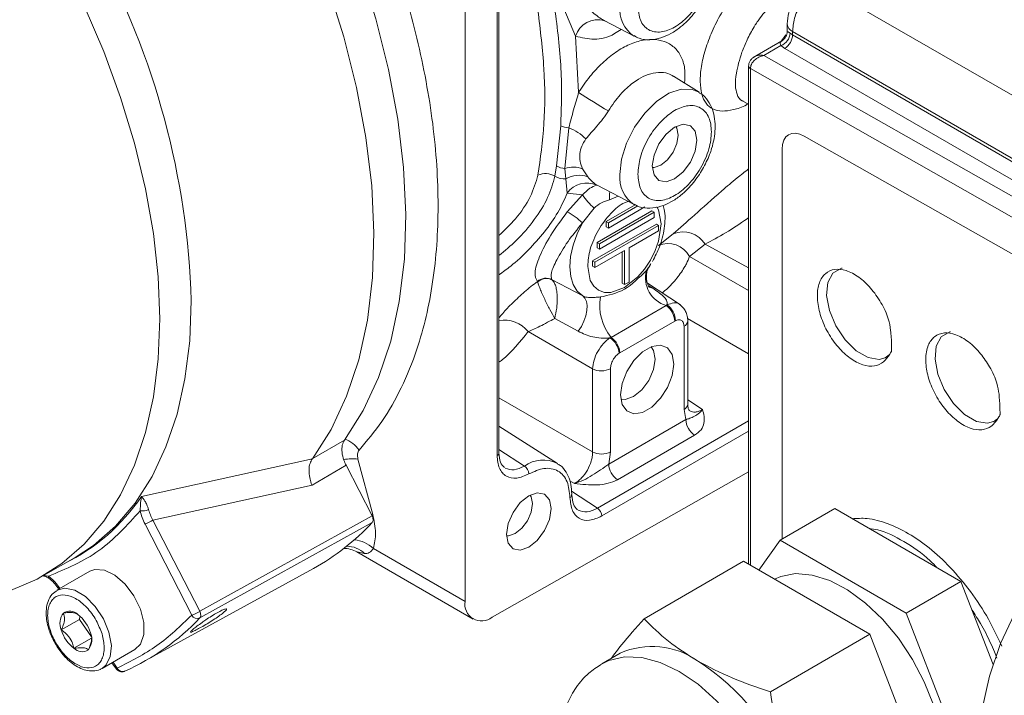
# Model space of a CAD drawing. Units: millimetres. Extents: x 5 to 415, y 0 to 297.
# Drawn here: x 332 to 335, y 66 to 68 of the extents above; entities that cross this region are included whole.
import ezdxf

# ---------------------------------------------------------------- set-up
doc = ezdxf.new("R2010")
doc.units = ezdxf.units.MM

msp = doc.modelspace()

# ---------------------------------------------------------------- linework, layer by layer
at = {"color": 7, "linetype": 'Continuous', "lineweight": 15}
for p, q in [((333.5868, 68.9463), (333.5868, 66.5891)), ((333.6921, 67.0499), (333.6921, 68.6167)), ((333.6862, 67.0418), (333.6862, 68.6085)), ((334.6884, 68.5035), (335.6066, 67.9735)), ((333.9298, 68.3426), (333.894, 68.4288)), ((334.0188, 68.3911), (334.1118, 68.3426)), ((334.5867, 68.3807), (334.5867, 68.356)), ((333.9298, 68.3426), (333.9395, 68.1684)), ((334.5957, 68.3518), (334.6035, 68.3463)), ((334.6035, 68.3566), (335.5217, 67.8265)), ((334.6035, 68.3566), (334.6035, 68.3463)), ((334.6035, 68.3463), (335.5217, 67.8163)), ((334.5707, 68.3284), (334.481, 68.2766)), ((334.5146, 68.283), (334.5673, 68.3134)), ((334.5673, 68.3134), (334.5795, 68.3047)), ((334.5146, 68.283), (335.5525, 67.6944)), ((335.5006, 67.773), (334.5795, 68.3047)), ((334.467, 68.2505), (334.467, 68.2499)), ((334.467, 68.2499), (334.467, 66.7044)), ((334.3131, 68.1686), (334.2344, 68.2186)), ((334.4727, 68.2424), (334.4727, 68.2418)), ((335.5242, 67.6454), (334.4727, 68.2418)), ((334.4496, 68.1411), (334.467, 68.132)), ((333.8708, 67.9399), (333.8839, 68.0644)), ((333.9088, 68.0583), (333.8969, 67.932)), ((334.6398, 68.0327), (335.5242, 67.5311)), ((334.571, 66.7824), (334.571, 67.9915)), ((333.8708, 67.9399), (333.8655, 67.9079)), ((333.8969, 67.932), (333.9, 67.8996)), ((333.9517, 67.9313), (333.9677, 67.9064)), ((333.9038, 67.8554), (333.9, 67.8996)), ((333.9516, 67.8501), (333.9039, 67.8554)), ((333.997, 67.8799), (334.1118, 67.82)), ((333.9042, 67.7977), (333.9516, 67.8501)), ((333.9879, 67.8092), (333.951, 67.7632)), ((333.9969, 67.7023), (334.1666, 67.8003)), ((334.1737, 67.7962), (334.0039, 67.6983)), ((334.0252, 67.7677), (334.1154, 67.8198)), ((334.1229, 67.8159), (334.0322, 67.7636)), ((334.1454, 67.8126), (334.0322, 67.7472)), ((334.1737, 67.7962), (334.1666, 67.8003)), ((334.1737, 67.7799), (334.1737, 67.7962)), ((334.1737, 67.7799), (334.0039, 67.6819)), ((334.0252, 67.7513), (334.0252, 67.7677)), ((334.0322, 67.7636), (334.0252, 67.7677)), ((334.0322, 67.7472), (334.0322, 67.7636)), ((333.9827, 67.6452), (334.1807, 67.7595)), ((334.1878, 67.7554), (333.9898, 67.6411)), ((334.0322, 67.7472), (334.0252, 67.7513)), ((334.1878, 67.7391), (334.0959, 67.686)), ((334.1878, 67.7554), (334.1807, 67.7595)), ((334.1878, 67.7391), (334.1878, 67.7554)), ((333.9969, 67.686), (333.9969, 67.7023)), ((334.0039, 67.6983), (333.9969, 67.7023)), ((334.2332, 67.7293), (334.1869, 67.6931)), ((334.0817, 67.6778), (333.9898, 67.6248)), ((334.0039, 67.6819), (333.9969, 67.686)), ((334.0039, 67.6819), (334.0039, 67.6983)), ((334.0747, 67.5758), (334.0747, 67.6738)), ((334.0817, 67.5717), (334.0817, 67.6778)), ((334.0959, 67.5799), (334.0959, 67.686)), ((334.3319, 67.6968), (334.2837, 67.6591)), ((333.9827, 67.6289), (333.9827, 67.6452)), ((333.9898, 67.6411), (333.9827, 67.6452)), ((333.9898, 67.6248), (333.9898, 67.6411)), ((333.9827, 67.6289), (333.9898, 67.6248)), ((333.8119, 67.5799), (333.8113, 67.5815)), ((333.8567, 67.5869), (333.8571, 67.5864)), ((333.8571, 67.5864), (333.952, 67.5366)), ((334.0817, 67.5717), (334.0959, 67.5799)), ((334.0747, 67.5758), (334.0817, 67.5717)), ((334.2552, 67.5087), (334.1529, 67.5763)), ((334.2112, 67.5069), (334.0403, 67.4082)), ((334.2137, 67.5089), (334.2112, 67.5069)), ((333.938, 67.427), (333.8653, 67.4671)), ((334.2377, 67.4587), (334.0672, 67.3603)), ((334.2377, 67.4587), (334.2396, 67.4598)), ((334.2783, 67.2011), (334.2783, 67.4591)), ((333.9828, 67.3104), (333.7825, 67.426)), ((334.2665, 67.1848), (334.2665, 67.4427)), ((334.0366, 67.4067), (334.0403, 67.4082)), ((334.0652, 67.3591), (334.0672, 67.3603)), ((333.9828, 67.0525), (333.9828, 67.3104)), ((334.0383, 67.311), (334.0383, 67.053)), ((334.2721, 67.1531), (334.2665, 67.1848)), ((334.0328, 67.015), (334.2721, 67.1531)), ((333.8739, 67.017), (333.6921, 67.1326)), ((333.1127, 67.0314), (333.2126, 67.0897)), ((334.2994, 67.1047), (334.0601, 66.9666)), ((332.5824, 66.9149), (333.1128, 67.0316)), ((333.1128, 67.0316), (333.1127, 67.0314)), ((333.3003, 66.859), (333.2545, 67.0306)), ((334.0328, 67.015), (334.0383, 67.053)), ((333.1118, 66.9493), (333.2178, 67.0112)), ((333.2178, 67.0112), (333.2981, 66.8543)), ((333.6709, 66.5397), (334.467, 66.9913)), ((332.6181, 66.8413), (333.1118, 66.9493)), ((334.7343, 66.8767), (334.5646, 66.7787)), ((335.1262, 66.6504), (334.7343, 66.8767)), ((332.7631, 66.5582), (333.2981, 66.8543)), ((332.5934, 66.8291), (332.7383, 66.5459)), ((332.6181, 66.8413), (332.7631, 66.5582)), ((333.2988, 66.834), (332.7638, 66.5379)), ((333.5868, 66.5891), (333.3024, 66.7533)), ((334.5646, 66.7787), (334.4993, 66.6858)), ((334.9565, 66.5524), (334.5646, 66.7787)), ((332.2788, 66.669), (332.3766, 66.7255)), ((333.2505, 66.7427), (333.6116, 66.5342)), ((333.275, 66.7376), (333.251, 66.7424)), ((332.586, 66.4), (333.1159, 66.691)), ((334.1426, 66.5351), (334.4515, 66.7134)), ((334.4515, 66.7134), (334.8434, 66.4871)), ((332.2941, 66.6673), (332.2791, 66.6692)), ((332.422, 66.6824), (332.3202, 66.6236)), ((332.3231, 66.6313), (332.3262, 66.6271)), ((335.1262, 66.6504), (334.9565, 66.5524)), ((335.2259, 66.3934), (335.1262, 66.6504)), ((332.3902, 66.533), (332.3914, 66.5433)), ((335.1525, 66.0474), (334.9565, 66.5524)), ((332.3336, 66.5003), (332.3902, 66.533)), ((332.4269, 66.4793), (332.3902, 66.533)), ((334.8434, 66.4871), (334.5345, 66.3088)), ((334.8434, 66.4871), (335.0393, 65.9821)), ((332.3725, 66.4434), (332.4274, 66.4752)), ((332.4602, 66.3811), (332.562, 66.4399)), ((334.0683, 66.4282), (334.0115, 66.3954)), ((332.4909, 66.3988), (332.5054, 66.3788)), ((332.4602, 66.3811), (332.4578, 66.3798))]:
    msp.add_line(p, q, dxfattribs=at)
at = {"color": 8, "linetype": 'Continuous', "lineweight": 15}
for p, q in [((334.5695, 68.3276), (334.5828, 68.3472)), ((334.4727, 66.7011), (334.4727, 68.2418)), ((334.0356, 67.8344), (334.0626, 67.8457)), ((334.467, 67.6241), (334.3319, 67.6968)), ((334.2837, 67.6591), (334.467, 67.5533)), ((334.1577, 67.5685), (334.1695, 67.5606)), ((334.467, 67.3574), (334.2774, 67.4669)), ((334.8908, 67.3442), (334.9037, 67.3539)), ((333.6921, 67.2203), (333.9828, 67.0525)), ((334.2783, 67.2145), (334.324, 67.1842)), ((334.467, 67.149), (333.9978, 66.8782)), ((335.2273, 67.1465), (335.2378, 67.1547)), ((334.467, 67.1169), (334.0114, 66.854)), ((333.7714, 67.0087), (333.6915, 67.0602)), ((333.9262, 66.9546), (333.9123, 66.9626)), ((333.9978, 66.8782), (333.9176, 66.9311)), ((333.3003, 66.859), (333.2954, 66.8596)), ((332.3294, 66.629), (332.3252, 66.6348)), ((332.5074, 66.3823), (332.4941, 66.4007))]:
    msp.add_line(p, q, dxfattribs=at)
at = {"color": 7, "linetype": 'Continuous', "lineweight": 15, "flags": 128}
for points in [[(333.2126, 67.0897), (333.2706, 67.1809), (333.3186, 67.2835), (333.356, 67.3967), (333.3827, 67.5195), (333.3984, 67.6509), (333.4029, 67.7898), (333.3962, 67.935), (333.3783, 68.0853), (333.3495, 68.2396), (333.31, 68.3964), (333.26, 68.5545), (333.2001, 68.7127), (333.1306, 68.8694)], [(332.6392, 67.4657), (332.6343, 67.5959), (332.6195, 67.7308), (332.5949, 67.8692), (332.5608, 68.0102), (332.5174, 68.1525), (332.4651, 68.2949), (332.4043, 68.4364), (332.3354, 68.5758), (332.2591, 68.712), (332.176, 68.8439)], [(333.1128, 67.0316), (333.1711, 67.1228), (333.2192, 67.2255), (333.2568, 67.3388), (333.2836, 67.4618), (333.2993, 67.5934), (333.3039, 67.7325), (333.2972, 67.878), (333.2793, 68.0286), (333.2504, 68.1832), (333.2107, 68.3403), (333.1606, 68.4987), (333.1004, 68.6571), (333.0307, 68.8141)], [(334.1681, 67.94), (334.1734, 67.9736), (334.1884, 68.0082), (334.2108, 68.0385), (334.2373, 68.0599), (334.2638, 68.0691), (334.2862, 68.0647), (334.3012, 68.0474), (334.3065, 68.0199), (334.3012, 67.9863), (334.2862, 67.9517), (334.2638, 67.9214), (334.2373, 67.9001), (334.2108, 67.8909), (334.1884, 67.8952), (334.1734, 67.9125), (334.1681, 67.94)], [(334.1682, 67.9352), (334.1743, 67.9353), (334.1949, 67.9424), (334.2154, 67.959), (334.2329, 67.9825), (334.2445, 68.0094), (334.2486, 68.0355), (334.2445, 68.0569), (334.2415, 68.0622)], [(333.952, 67.5366), (333.9351, 67.5514), (333.9225, 67.5719), (333.9148, 67.5974), (333.9121, 67.627), (333.9145, 67.6595), (333.922, 67.694), (333.9344, 67.7289), (333.951, 67.7632)], [(334.7574, 67.6231), (334.7549, 67.6232), (334.7286, 67.6076), (334.7133, 67.5788), (334.7093, 67.5378), (334.7177, 67.4919), (334.7376, 67.4439), (334.7667, 67.4004), (334.801, 67.3667), (334.8384, 67.3453), (334.8721, 67.3398), (334.891, 67.3443), (334.891, 67.3443)], [(332.3766, 66.7255), (332.4332, 66.7627), (332.502, 66.8226), (332.5628, 66.8939), (332.6152, 66.976), (332.6585, 67.0682), (332.6927, 67.1697), (332.7172, 67.2798), (332.7321, 67.3976), (332.737, 67.5221)], [(333.938, 67.427), (333.9479, 67.442), (333.956, 67.4584), (333.9619, 67.4752), (333.9652, 67.4915), (333.9659, 67.5065), (333.9638, 67.5195), (333.9591, 67.5297), (333.952, 67.5366)], [(332.176, 66.6223), (332.2591, 66.6582), (332.3354, 66.7063), (332.4043, 66.7662), (332.4651, 66.8375), (332.5174, 66.9195), (332.5608, 67.0117), (332.5949, 67.1133), (332.6195, 67.2234), (332.6343, 67.3412), (332.6392, 67.4657)], [(335.0939, 67.4255), (335.0914, 67.4255), (335.065, 67.41), (335.0497, 67.3812), (335.0457, 67.3402), (335.0541, 67.2942), (335.074, 67.2462), (335.1032, 67.2028), (335.1374, 67.1691), (335.1749, 67.1476), (335.2086, 67.1422), (335.2274, 67.1467), (335.2274, 67.1467)], [(334.0698, 67.23), (334.0748, 67.2655), (334.0891, 67.3025), (334.1111, 67.3365), (334.1381, 67.3634), (334.1668, 67.38), (334.1937, 67.3842), (334.2157, 67.3756), (334.2301, 67.3552), (334.2351, 67.3254), (334.2301, 67.2899), (334.2157, 67.2529), (334.1937, 67.219), (334.1668, 67.1921), (334.1381, 67.1755), (334.1111, 67.1713), (334.0891, 67.1799), (334.0748, 67.2003), (334.0698, 67.23)], [(334.0707, 67.2166), (334.0843, 67.2157), (334.11, 67.2247), (334.1357, 67.2454), (334.1575, 67.2748), (334.1721, 67.3084), (334.1772, 67.341), (334.1721, 67.3677), (334.1645, 67.3791)], [(333.7156, 66.7969), (333.7208, 66.8305), (333.7358, 66.8651), (333.7583, 66.8954), (333.7847, 66.9167), (333.8112, 66.9259), (333.8337, 66.9216), (333.8487, 66.9043), (333.8539, 66.8768), (333.8487, 66.8432), (333.8337, 66.8086), (333.8112, 66.7783), (333.7847, 66.757), (333.7583, 66.7478), (333.7358, 66.7521), (333.7208, 66.7694), (333.7156, 66.7969)], [(333.7157, 66.7921), (333.7218, 66.7921), (333.7423, 66.7993), (333.7629, 66.8159), (333.7803, 66.8394), (333.792, 66.8663), (333.7961, 66.8924), (333.792, 66.9138), (333.789, 66.919)], [(336.9841, 66.2086), (336.8846, 66.3213), (336.7812, 66.4258), (336.6748, 66.5211), (336.5662, 66.6066), (336.4562, 66.6815), (336.3458, 66.7452), (336.2359, 66.7973), (336.1273, 66.8372), (336.0208, 66.8647), (335.9175, 66.8796), (335.818, 66.8817), (335.7232, 66.871), (335.6339, 66.8477), (335.5508, 66.8118), (335.4745, 66.7637), (335.4057, 66.7038), (335.3448, 66.6325), (335.2925, 66.5504), (335.2491, 66.4582), (335.215, 66.3567), (335.1904, 66.2466)], [(332.422, 66.6824), (332.4379, 66.6881), (332.4677, 66.686), (332.5002, 66.6704), (332.5318, 66.6429), (332.559, 66.6066), (332.5791, 66.5653), (332.5896, 66.5236), (332.5896, 66.486), (332.5791, 66.4565), (332.562, 66.4399)], [(334.547, 66.6582), (334.5666, 66.6665), (334.6131, 66.6751), (334.6644, 66.6708), (334.7188, 66.6538), (334.7745, 66.6245), (334.8298, 66.5839), (334.8828, 66.5334), (334.9319, 66.4745), (334.9756, 66.4092), (335.0123, 66.3395), (335.0409, 66.2677), (335.0605, 66.1961), (335.0704, 66.1269), (335.0704, 66.0625), (335.0605, 66.0049), (335.0409, 65.9559), (335.0123, 65.9171), (334.9805, 65.8926)]]:
    msp.add_lwpolyline(points, dxfattribs=at)
at = {"color": 8, "linetype": 'Continuous', "lineweight": 15, "flags": 128}
for points in [[(334.0676, 67.9135), (334.0729, 67.9609), (334.0883, 68.0109), (334.1128, 68.0598), (334.1445, 68.1039), (334.181, 68.14), (334.2197, 68.1654), (334.2577, 68.1782), (334.2921, 68.1774), (334.3129, 68.1687)], [(334.1825, 67.8127), (334.1878, 67.8039), (334.1958, 67.76), (334.1878, 67.7069), (334.1772, 67.6772), (334.1624, 67.6476), (334.1442, 67.6199), (334.1237, 67.5959), (334.0817, 67.5624), (334.0397, 67.5474), (334.0193, 67.5478), (334.001, 67.5544), (333.9862, 67.5669), (333.9756, 67.5844), (333.9676, 67.6283), (333.9676, 67.6283)], [(334.1563, 67.5648), (334.1585, 67.5636), (334.1695, 67.5606)], [(332.3206, 66.6239), (332.3448, 66.6302), (332.3759, 66.6238), (332.4084, 66.6042), (332.439, 66.5736), (332.4644, 66.5353), (332.4816, 66.4934)], [(332.3231, 66.6313), (332.3231, 66.6314), (332.3232, 66.6322), (332.3239, 66.6333), (332.3252, 66.6348)], [(332.4816, 66.4934), (332.489, 66.4525), (332.4856, 66.417), (332.4719, 66.3907), (332.4602, 66.3811)], [(334.5908, 65.7838), (334.5857, 65.8548), (334.5704, 65.9296), (334.5454, 66.006), (334.5114, 66.0816), (334.4696, 66.154), (334.4211, 66.2212), (334.3675, 66.281), (334.3104, 66.3317), (334.2514, 66.3717), (334.1925, 66.3997), (334.1353, 66.415), (334.0817, 66.4171), (334.0333, 66.4059), (334.01, 66.3946)], [(332.5054, 66.3788), (332.5053, 66.3789), (332.5054, 66.3796), (332.5061, 66.3808), (332.5074, 66.3823)]]:
    msp.add_lwpolyline(points, dxfattribs=at)
at = {"color": 7, "linetype": 'Continuous', "lineweight": 15}
for centre, radius, start, end in [((330.2895, 67.4482), 2.4486, 1.7301, 28.4772), ((334.5521, 68.3544), 0.0437, 290.3506, 356.5589), ((334.5528, 68.3479), 0.0507, 301.7237, 358.2751), ((334.7438, 69.3541), 1.4328, 235.8516, 240.2115), ((333.9101, 68.1175), 0.0592, 243.7176, 268.6601), ((333.8612, 67.9279), 0.1388, 43.6182, 69.9583), ((333.8365, 67.8625), 0.0538, 57.3638, 115.6977), ((333.9, 67.9893), 0.0574, 239.4625, 266.9109), ((333.9234, 67.8506), 0.0856, 70.6471, 107.9935), ((333.8956, 67.9569), 0.0575, 238.466, 274.4688), ((333.9409, 67.8334), 0.0778, 69.8508, 121.7112), ((333.9649, 67.8127), 0.0745, 64.9963, 145.0547), ((334.1753, 67.8444), 0.1401, 173.8291, 184.1246), ((334.0971, 67.9428), 0.1726, 212.5014, 230.7246), ((333.8019, 67.6098), 0.2139, 45.8167, 61.4312), ((334.264, 67.6569), 0.0787, 30.4571, 113.0908), ((334.2167, 67.6233), 0.0759, 28.0968, 113.1091), ((334.2368, 67.5929), 0.0898, 165.2749, 253.4402), ((333.8377, 67.552), 0.0396, 61.4918, 131.9159), ((333.839, 67.5519), 0.039, 62.432, 134.0991), ((334.1602, 67.5068), 0.1552, 170.1161, 219.4272), ((334.1761, 67.4562), 0.0616, 2.3771, 55.3189), ((334.1802, 67.4599), 0.0594, 359.9423, 55.6694), ((334.0011, 67.3529), 0.0645, 5.5349, 56.5102), ((334.005, 67.3569), 0.0623, 3.1031, 55.4385), ((334.01, 67.3659), 0.0618, 243.8522, 297.3019), ((334.3338, 67.1561), 0.0618, 182.6992, 236.1466), ((334.01, 67.1079), 0.0618, 243.8522, 297.3019), ((333.7542, 66.9831), 0.0309, 2.5953, 56.1221), ((334.0945, 67.0179), 0.0618, 182.6992, 236.1466), ((332.0748, 67.2553), 0.6111, 296.0791, 326.1542), ((332.586, 66.9116), 0.042, 259.8215, 296.1478), ((333.9806, 66.8525), 0.0309, 2.6949, 56.1489), ((332.5071, 67.0341), 0.2224, 292.8225, 299.9373), ((332.7645, 67.329), 0.7284, 298.8441, 317.1935), ((333.2106, 66.6731), 0.0802, 59.7511, 89.9312), ((332.3017, 66.6652), 0.00793, 164.3686, 225.2711), ((333.6383, 66.5807), 0.0523, 170.668, 308.4568), ((332.3816, 66.5211), 0.0523, 142.7301, 203.3968), ((332.3599, 66.5233), 0.0355, 44.6, 124.1556), ((332.3168, 66.4598), 0.1118, 16.4253, 52.2966), ((332.2389, 67.0316), 0.7206, 293.8883, 316.7553), ((332.6522, 66.7507), 0.2222, 292.8154, 299.9372), ((332.7558, 66.5569), 0.0206, 212.132, 292.6692), ((332.4409, 66.5319), 0.1118, 196.424, 232.296), ((332.3761, 66.4706), 0.0523, 322.7311, 23.3964), ((334.1675, 66.2069), 0.2425, 54.5353, 114.1549), ((332.3978, 66.4684), 0.0355, 224.6034, 304.1523), ((333.9109, 65.7841), 0.7367, 20.227, 57.3619), ((332.5238, 66.389), 0.0177, 202.3651, 292.6633)]:
    msp.add_arc(centre, radius, start, end, dxfattribs=at)
at = {"color": 8, "linetype": 'Continuous', "lineweight": 15}
for centre, radius, start, end in [((334.1666, 68.4256), 0.0995, 173.922, 236.2263), ((333.9994, 68.3206), 0.073, 74.003, 162.4047), ((334.6163, 68.3834), 0.0297, 185.3872, 244.6106), ((334.4764, 68.251), 0.00941, 183.3216, 247.085), ((334.4769, 68.2508), 0.00997, 185.2928, 245.1419), ((334.1666, 67.903), 0.0995, 173.9248, 236.2235), ((333.7106, 67.3706), 0.0908, 37.6578, 101.7804), ((334.259, 67.4605), 0.0193, 292.9239, 355.8117), ((334.2585, 67.2029), 0.0198, 293.8377, 354.8419), ((333.1789, 67.0017), 0.0973, 35.7199, 69.2438), ((333.238, 66.8855), 0.146, 83.4946, 100.7268), ((333.6825, 67.0506), 0.00964, 292.9309, 355.751), ((333.8293, 66.93), 0.0978, 62.8885, 126.3657), ((333.9087, 66.9198), 0.00965, 293.0074, 356.4818), ((333.2196, 66.6807), 0.0794, 45.7827, 90.1988), ((333.231, 66.6745), 0.1063, 47.7972, 83.3696)]:
    msp.add_arc(centre, radius, start, end, dxfattribs=at)
at = {"color": 7, "linetype": 'Continuous', "lineweight": 15}
msp.add_ellipse((334.641, 67.9503), major_axis=(-0.0493, 0.087), ratio=0.572321, start_param=5.51961, end_param=7.072953, dxfattribs=at)
msp.add_ellipse((334.641, 67.9503), major_axis=(-0.0493, 0.087), ratio=0.572321, start_param=5.51961, end_param=7.072953, dxfattribs=at)
for points, knots in [([(333.2579, 67.0585), (333.2822, 67.0871), (333.3312, 67.1449), (333.3909, 67.2504), (333.4483, 67.3911), (333.4919, 67.577), (333.5087, 67.8128), (333.492, 68.068), (333.4426, 68.3329), (333.3662, 68.5981), (333.2936, 68.7715), (333.2579, 68.8566)], [0, 0, 0, 0, 0.079944, 0.161355, 0.244153, 0.371324, 0.500062, 0.6288, 0.755974, 0.880123, 1, 1, 1, 1]), ([(334.1232, 68.4367), (334.1247, 68.4541), (334.1271, 68.481), (334.1413, 68.5199), (334.156, 68.5495), (334.1743, 68.5771), (334.2009, 68.6084), (334.2373, 68.6375), (334.2737, 68.6505), (334.3003, 68.6499), (334.3186, 68.6433), (334.3334, 68.6308), (334.3472, 68.6081), (334.3542, 68.57), (334.3472, 68.5239), (334.3334, 68.4853), (334.3186, 68.4556), (334.3003, 68.428), (334.2737, 68.3967), (334.2373, 68.3676), (334.2009, 68.3547), (334.1743, 68.3552), (334.156, 68.3618), (334.1413, 68.3744), (334.1271, 68.3968), (334.1247, 68.421), (334.1232, 68.4367)], [0, 0, 0, 0, 0.059864, 0.092091, 0.125, 0.157911, 0.190136, 0.25, 0.309864, 0.34209, 0.375, 0.407909, 0.440136, 0.5, 0.559864, 0.592091, 0.625, 0.65791, 0.690136, 0.75, 0.809864, 0.842089, 0.875, 0.907909, 0.940136, 1, 1, 1, 1]), ([(334.4656, 68.1327), (334.4639, 68.1317), (334.4475, 68.1222), (334.4195, 68.1136), (334.384, 68.1083), (334.3551, 68.1149), (334.3335, 68.1326), (334.3204, 68.1617), (334.3155, 68.2006), (334.3191, 68.2479), (334.3318, 68.3013), (334.3527, 68.3573), (334.3806, 68.4129), (334.4147, 68.4649), (334.4538, 68.5105), (334.4962, 68.5478), (334.5401, 68.5754), (334.5839, 68.5915), (334.6254, 68.5957), (334.662, 68.5876), (334.6939, 68.5698), (334.7032, 68.546), (334.7078, 68.5342)], [0, 0, 0, 0, 0.006252, 0.058659, 0.111122, 0.163525, 0.215859, 0.268199, 0.320532, 0.372893, 0.425345, 0.477691, 0.530068, 0.58244, 0.63481, 0.687225, 0.739546, 0.791765, 0.844126, 0.896506, 0.948893, 1, 1, 1, 1]), ([(334.6591, 68.5061), (334.6496, 68.4993), (334.6306, 68.4858), (334.6066, 68.4528), (334.59, 68.4155), (334.5878, 68.3923), (334.5867, 68.3806)], [0, 0, 0, 0, 0.250321, 0.500007, 0.74969, 1, 1, 1, 1]), ([(334.6035, 68.3566), (334.6047, 68.3702), (334.6071, 68.3975), (334.6266, 68.4412), (334.6547, 68.48), (334.6772, 68.4957), (334.6884, 68.5035)], [0, 0, 0, 0, 0.250015, 0.499999, 0.75, 1, 1, 1, 1]), ([(334.0219, 68.3895), (334.0166, 68.3924), (334.0057, 68.3983), (333.9813, 68.4168), (333.9641, 68.4352), (333.9525, 68.4475)], [0, 0, 0, 0, 0.241998, 0.489293, 1, 1, 1, 1]), ([(334.1117, 68.3443), (334.1169, 68.3412), (334.1317, 68.3326), (334.161, 68.3302), (334.1942, 68.3357), (334.2264, 68.3498), (334.254, 68.3685), (334.2773, 68.3896), (334.3012, 68.416), (334.3154, 68.4382), (334.3243, 68.4523)], [0, 0, 0, 0, 0.077747, 0.220026, 0.364253, 0.499042, 0.634102, 0.736555, 0.833345, 1, 1, 1, 1]), ([(333.8131, 68.4219), (333.8205, 68.3614), (333.8353, 68.2405), (333.8353, 68.0686), (333.8205, 67.9636), (333.8131, 67.9111)], [0, 0, 0, 0, 0.333635, 0.666365, 1, 1, 1, 1]), ([(333.8655, 68.4294), (333.8735, 68.3663), (333.8894, 68.24), (333.8858, 68.1229), (333.8839, 68.0644)], [0, 0, 0, 0, 0.500071, 1, 1, 1, 1]), ([(334.5867, 68.3567), (334.5865, 68.3542), (334.5862, 68.3489), (334.583, 68.3409), (334.5777, 68.3333), (334.5725, 68.3297), (334.5698, 68.3279)], [0, 0, 0, 0, 0.218779, 0.464346, 0.728842, 1, 1, 1, 1]), ([(334.5146, 68.283), (334.5094, 68.2816), (334.4986, 68.2786), (334.4868, 68.2701), (334.4795, 68.2618), (334.4756, 68.2552), (334.4732, 68.2487), (334.4729, 68.2444), (334.4727, 68.2424)], [0, 0, 0, 0, 0.2516548, 0.5164212, 0.6455853, 0.7686386, 0.8865331, 1, 1, 1, 1]), ([(334.4851, 68.279), (334.4897, 68.2809), (334.4985, 68.2848), (334.5093, 68.2836), (334.5146, 68.283)], [0, 0, 0, 0, 0.512714, 1, 1, 1, 1]), ([(334.485, 68.2789), (334.4829, 68.2775), (334.4786, 68.2746), (334.4728, 68.2683), (334.4681, 68.2602), (334.4674, 68.2538), (334.467, 68.2505)], [0, 0, 0, 0, 0.218384, 0.455457, 0.716934, 1, 1, 1, 1]), ([(333.9088, 68.0583), (333.9136, 68.0766), (333.9227, 68.1111), (333.9341, 68.1501), (333.9395, 68.1684)], [0, 0, 0, 0, 0.53071, 1, 1, 1, 1]), ([(334.3243, 67.9297), (334.3321, 67.9447), (334.3431, 67.9657), (334.3539, 67.9978), (334.3604, 68.0247), (334.3638, 68.0558), (334.3624, 68.0864), (334.3555, 68.1161), (334.3415, 68.1427), (334.3265, 68.1611), (334.3149, 68.1666), (334.3124, 68.1678)], [0, 0, 0, 0, 0.168854, 0.23707, 0.348668, 0.462002, 0.582008, 0.706021, 0.833276, 0.964928, 1, 1, 1, 1]), ([(334.1232, 67.9141), (334.1247, 67.9316), (334.1271, 67.9584), (334.1413, 67.9973), (334.156, 68.0269), (334.1743, 68.0546), (334.2009, 68.0858), (334.2373, 68.1149), (334.2737, 68.1279), (334.3003, 68.1273), (334.3186, 68.1207), (334.3334, 68.1082), (334.3472, 68.0855), (334.3542, 68.0474), (334.3472, 68.0013), (334.3334, 67.9627), (334.3186, 67.933), (334.3003, 67.9054), (334.2737, 67.8741), (334.2373, 67.845), (334.2009, 67.8321), (334.1743, 67.8326), (334.156, 67.8392), (334.1413, 67.8518), (334.1271, 67.8743), (334.1247, 67.8984), (334.1232, 67.9141)], [0, 0, 0, 0, 0.059868, 0.092091, 0.125, 0.157911, 0.190138, 0.250002, 0.309866, 0.342094, 0.375004, 0.407913, 0.440136, 0.500004, 0.559867, 0.59209, 0.625003, 0.65791, 0.690138, 0.750002, 0.809866, 0.842093, 0.875001, 0.907913, 0.940137, 1, 1, 1, 1]), ([(333.9617, 68.0237), (333.9729, 68.0366), (333.9895, 68.0559), (334.0152, 68.0854), (334.0264, 68.1022), (334.032, 68.1107)], [0, 0, 0, 0, 0.503424, 0.751421, 1, 1, 1, 1]), ([(333.9617, 68.0237), (333.9571, 68.0165), (333.948, 68.0022), (333.9426, 67.9782), (333.9426, 67.9543), (333.9487, 67.939), (333.9517, 67.9313)], [0, 0, 0, 0, 0.250839, 0.500508, 0.749988, 1, 1, 1, 1]), ([(334.1117, 67.8217), (334.1169, 67.8186), (334.1317, 67.81), (334.161, 67.8076), (334.1942, 67.8131), (334.2264, 67.8272), (334.254, 67.8459), (334.2773, 67.867), (334.3012, 67.8934), (334.3154, 67.9156), (334.3243, 67.9297)], [0, 0, 0, 0, 0.077747, 0.220024, 0.36425, 0.499037, 0.634096, 0.736548, 0.833337, 1, 1, 1, 1]), ([(333.9964, 67.8802), (333.992, 67.883), (333.9833, 67.8887), (333.9729, 67.9005), (333.9677, 67.9064)], [0, 0, 0, 0, 0.4986736, 1, 1, 1, 1]), ([(333.9516, 67.8501), (333.9587, 67.8577), (333.9712, 67.8711), (333.988, 67.8774), (333.9953, 67.8802)], [0, 0, 0, 0, 0.56356, 1, 1, 1, 1]), ([(333.9879, 67.8092), (333.995, 67.8154), (334.0091, 67.8277), (334.0268, 67.8321), (334.0356, 67.8344)], [0, 0, 0, 0, 0.500075, 1, 1, 1, 1]), ([(333.8113, 67.5815), (333.8074, 67.5894), (333.7996, 67.6051), (333.8153, 67.6564), (333.8494, 67.7236), (333.8859, 67.773), (333.9042, 67.7977)], [0, 0, 0, 0, 0.250517, 0.500548, 0.750441, 1, 1, 1, 1]), ([(334.1688, 67.6439), (334.1766, 67.6589), (334.1875, 67.6799), (334.1983, 67.712), (334.2049, 67.7389), (334.2081, 67.7699), (334.2076, 67.7966), (334.2033, 67.8119), (334.2017, 67.8177)], [0, 0, 0, 0, 0.257046, 0.360862, 0.530758, 0.703249, 0.885921, 1, 1, 1, 1]), ([(333.8567, 67.5869), (333.8549, 67.593), (333.8514, 67.6053), (333.87, 67.6472), (333.9022, 67.7023), (333.9353, 67.7436), (333.951, 67.7632)], [0, 0, 0, 0, 0.252292, 0.503808, 0.764319, 1, 1, 1, 1]), ([(334.1499, 67.6158), (334.1276, 67.5936), (334.0829, 67.5493), (334.0325, 67.5387), (334.0073, 67.5334)], [0, 0, 0, 0, 0.499103, 1, 1, 1, 1]), ([(334.1567, 67.5653), (334.1569, 67.5654), (334.1574, 67.5655), (334.1553, 67.5694), (334.1521, 67.5776), (334.1495, 67.5898), (334.1495, 67.6047), (334.1535, 67.6208), (334.1594, 67.6297), (334.1624, 67.6342)], [0, 0, 0, 0, 0.058284, 0.177853, 0.310395, 0.461636, 0.63137, 0.813921, 1, 1, 1, 1]), ([(334.9111, 67.3661), (334.911, 67.3659), (334.9106, 67.3651), (334.909, 67.3618), (334.9018, 67.3491), (334.887, 67.33), (334.8585, 67.3165), (334.822, 67.3203), (334.7823, 67.3409), (334.7444, 67.3764), (334.7122, 67.4217), (334.6897, 67.4728), (334.6813, 67.5118), (334.6797, 67.5474), (334.6849, 67.5791), (334.7037, 67.6085), (334.7331, 67.6217), (334.7697, 67.6179), (334.8088, 67.5976), (334.8471, 67.5622), (334.8785, 67.5169), (334.9019, 67.47), (334.9062, 67.4416), (334.908, 67.4296)], [0, 0, 0, 0, 0.0008191, 0.0042559, 0.0180138, 0.073285, 0.1289813, 0.1876914, 0.2467508, 0.3033721, 0.3620236, 0.4195802, 0.4771258, 0.4955422, 0.5526993, 0.6101634, 0.6688888, 0.7254601, 0.7845445, 0.8411581, 0.899823, 0.9576367, 1, 1, 1, 1]), ([(333.8653, 67.4671), (333.8605, 67.476), (333.8533, 67.4896), (333.842, 67.5103), (333.8337, 67.5268), (333.8261, 67.5436), (333.8197, 67.5592), (333.8149, 67.5722), (333.8129, 67.5773), (333.8119, 67.5799)], [0, 0, 0, 0, 0.229384, 0.348171, 0.471206, 0.600478, 0.733919, 0.868201, 1, 1, 1, 1]), ([(333.8653, 67.4671), (333.8676, 67.4775), (333.8712, 67.4932), (333.8729, 67.5163), (333.8731, 67.5341), (333.8716, 67.5516), (333.8685, 67.5673), (333.8637, 67.5798), (333.8593, 67.5842), (333.8571, 67.5864)], [0, 0, 0, 0, 0.22777, 0.345386, 0.467033, 0.595133, 0.728439, 0.864521, 1, 1, 1, 1]), ([(334.1695, 67.5606), (334.1813, 67.5524), (334.1991, 67.54), (334.2115, 67.5253), (334.215, 67.5163), (334.2141, 67.5113), (334.2137, 67.5089)], [0, 0, 0, 0, 0.49998, 0.750036, 0.880905, 1, 1, 1, 1]), ([(334.0073, 67.5334), (334.003, 67.5331), (333.9951, 67.5325), (333.9833, 67.5317), (333.9734, 67.5317), (333.9658, 67.5323), (333.9584, 67.5337), (333.9542, 67.5356), (333.952, 67.5366)], [0, 0, 0, 0, 0.269007, 0.499388, 0.622395, 0.750001, 0.86918, 1, 1, 1, 1]), ([(334.2783, 67.4591), (334.2779, 67.4642), (334.2772, 67.4747), (334.2718, 67.489), (334.2637, 67.5014), (334.2562, 67.5072), (334.2525, 67.5101)], [0, 0, 0, 0, 0.2439983, 0.4932388, 0.7460515, 1, 1, 1, 1]), ([(333.7825, 67.426), (333.7941, 67.4309), (333.8118, 67.4383), (333.8416, 67.454), (333.8578, 67.463), (333.8653, 67.4671)], [0, 0, 0, 0, 0.499565, 0.768241, 1, 1, 1, 1]), ([(334.2396, 67.4598), (334.2431, 67.4612), (334.2502, 67.464), (334.2592, 67.4616), (334.2654, 67.4544), (334.2662, 67.4465), (334.2665, 67.4427)], [0, 0, 0, 0, 0.24076, 0.499989, 0.759207, 1, 1, 1, 1]), ([(334.0366, 67.4067), (334.0322, 67.4063), (334.0229, 67.4055), (334.0046, 67.4059), (333.9742, 67.4102), (333.9524, 67.4203), (333.938, 67.427)], [0, 0, 0, 0, 0.119207, 0.250311, 0.500229, 1, 1, 1, 1]), ([(334.908, 67.4296), (334.9083, 67.4261), (334.9102, 67.407), (334.9109, 67.3861), (334.9111, 67.3688), (334.9111, 67.3663), (334.9111, 67.3662), (334.9111, 67.3661)], [0, 0, 0, 0, 0.161736, 0.88003, 0.994011, 0.998487, 1, 1, 1, 1]), ([(333.9828, 67.3104), (333.9837, 67.3192), (333.9855, 67.3366), (333.998, 67.3648), (334.0156, 67.3903), (334.0297, 67.4012), (334.0366, 67.4067)], [0, 0, 0, 0, 0.2511855, 0.5015612, 0.7511587, 1, 1, 1, 1]), ([(335.2444, 67.232), (335.2428, 67.2432), (335.2387, 67.2709), (335.2169, 67.3155), (335.1869, 67.3603), (335.1501, 67.3964), (335.1105, 67.4188), (335.0733, 67.4245), (335.043, 67.4132), (335.0222, 67.3845), (335.0143, 67.3425), (335.0213, 67.2918), (335.0401, 67.2404), (335.0695, 67.1926), (335.1061, 67.1534), (335.1453, 67.1277), (335.1833, 67.1184), (335.2192, 67.1269), (335.2373, 67.1493), (335.2461, 67.1655), (335.2473, 67.168), (335.2475, 67.1684), (335.2475, 67.1684)], [0, 0, 0, 0, 0.039561, 0.09836, 0.150386, 0.209162, 0.268131, 0.324633, 0.383665, 0.440526, 0.504542, 0.56172, 0.6192, 0.677941, 0.734528, 0.793628, 0.850257, 0.908938, 0.986409, 0.997927, 0.999838, 1, 1, 1, 1]), ([(334.9111, 67.3661), (334.9111, 67.3661), (334.9111, 67.3661), (334.9111, 67.3661), (334.9111, 67.3661)], [0, 0, 0, 0, 0.69374, 1, 1, 1, 1]), ([(334.0383, 67.311), (334.0387, 67.3152), (334.0395, 67.3239), (334.0456, 67.3383), (334.0547, 67.3511), (334.0618, 67.3565), (334.0652, 67.3591)], [0, 0, 0, 0, 0.240797, 0.500016, 0.759248, 1, 1, 1, 1]), ([(335.2475, 67.1685), (335.2475, 67.1686), (335.2475, 67.1688), (335.2475, 67.1699), (335.2475, 67.1742), (335.2472, 67.1917), (335.2465, 67.2117), (335.2447, 67.2288), (335.2444, 67.232)], [0, 0, 0, 0, 0.002206, 0.012229, 0.052258, 0.212461, 0.853601, 1, 1, 1, 1]), ([(334.324, 67.1842), (334.3218, 67.1816), (334.3187, 67.178), (334.3099, 67.1696), (334.3026, 67.1648), (334.2943, 67.161), (334.2889, 67.1586), (334.2824, 67.1562), (334.2768, 67.1543), (334.2733, 67.1535), (334.2721, 67.1531)], [0, 0, 0, 0, 0.125806, 0.17052, 0.500284, 0.593673, 0.750485, 0.875258, 0.955183, 1, 1, 1, 1]), ([(334.2831, 67.1808), (334.2817, 67.1824), (334.2789, 67.1857), (334.2785, 67.1959), (334.2783, 67.2011)], [0, 0, 0, 0, 0.482045, 1, 1, 1, 1]), ([(334.324, 67.1842), (334.3276, 67.1701), (334.3329, 67.1489), (334.3216, 67.121), (334.3068, 67.1102), (334.2994, 67.1047)], [0, 0, 0, 0, 0.499698, 0.750159, 1, 1, 1, 1]), ([(335.2475, 67.1684), (335.2475, 67.1684), (335.2475, 67.1685), (335.2475, 67.1685), (335.2475, 67.1685)], [0, 0, 0, 0, 0.4944877, 1, 1, 1, 1]), ([(333.2126, 67.0897), (333.2098, 67.0846), (333.2044, 67.0744), (333.2041, 67.0521), (333.209, 67.0301), (333.2153, 67.0166), (333.2178, 67.0112)], [0, 0, 0, 0, 0.272664, 0.545322, 0.817958, 1, 1, 1, 1]), ([(333.2545, 67.0306), (333.2539, 67.0335), (333.2526, 67.0392), (333.2528, 67.047), (333.2544, 67.0538), (333.2567, 67.0569), (333.2579, 67.0585)], [0, 0, 0, 0, 0.250515, 0.499452, 0.747683, 1, 1, 1, 1]), ([(333.1118, 66.9493), (333.1118, 66.9493), (333.1118, 66.9493), (333.1118, 66.9494), (333.1116, 66.9499), (333.1108, 66.9518), (333.1081, 66.9595), (333.104, 66.9749), (333.1019, 66.9967), (333.1045, 67.0174), (333.11, 67.0269), (333.1127, 67.0314)], [0, 0, 0, 0, 0.000156, 0.001324, 0.004469, 0.016321, 0.062587, 0.250602, 0.500117, 0.763806, 1, 1, 1, 1]), ([(333.785, 66.9845), (333.772, 66.9788), (333.7461, 66.9673), (333.7135, 66.975), (333.6907, 66.9995), (333.6877, 67.0277), (333.6862, 67.0418)], [0, 0, 0, 0, 0.250584, 0.50046, 0.750272, 1, 1, 1, 1]), ([(333.7097, 67.004), (333.7047, 67.009), (333.6945, 67.0189), (333.6929, 67.0395), (333.6921, 67.0499)], [0, 0, 0, 0, 0.493171, 1, 1, 1, 1]), ([(333.9828, 67.0525), (333.9826, 67.0479), (333.9823, 67.0387), (333.9779, 67.0197), (333.9677, 66.9959), (333.9522, 66.9752), (333.9379, 66.9618), (333.9301, 66.957), (333.9262, 66.9546)], [0, 0, 0, 0, 0.130464, 0.257472, 0.500003, 0.742516, 0.869515, 1, 1, 1, 1]), ([(333.9125, 66.9109), (333.9108, 66.9284), (333.9081, 66.9553), (333.8922, 66.9804), (333.8757, 66.9945), (333.8553, 67.0017), (333.8257, 67.003), (333.801, 66.9918), (333.785, 66.9845)], [0, 0, 0, 0, 0.239507, 0.368395, 0.499998, 0.631605, 0.760492, 1, 1, 1, 1]), ([(333.9178, 66.9188), (333.9178, 66.9249), (333.918, 66.9412), (333.9126, 66.9655), (333.9013, 66.9905), (333.8877, 67.0085), (333.8762, 67.0144), (333.8727, 67.0162)], [0, 0, 0, 0, 0.141482, 0.381156, 0.628039, 0.886628, 1, 1, 1, 1]), ([(334.0328, 67.015), (334.0162, 67.003), (333.9912, 66.985), (333.9546, 66.9642), (333.9357, 66.9578), (333.9262, 66.9546)], [0, 0, 0, 0, 0.498137, 0.748706, 1, 1, 1, 1]), ([(334.0601, 66.9666), (334.0508, 66.9624), (334.0321, 66.9539), (333.985, 66.9481), (333.9497, 66.952), (333.9262, 66.9546)], [0, 0, 0, 0, 0.24984, 0.500303, 1, 1, 1, 1]), ([(332.5824, 66.9149), (332.5815, 66.9091), (332.5796, 66.8976), (332.5789, 66.8794), (332.5785, 66.8703)], [0, 0, 0, 0, 0.500845, 1, 1, 1, 1]), ([(332.5824, 66.9149), (332.5858, 66.9106), (332.591, 66.9043), (332.5994, 66.8895), (332.6028, 66.8791), (332.6045, 66.8739)], [0, 0, 0, 0, 0.500255, 0.749988, 1, 1, 1, 1]), ([(334.0114, 66.854), (333.9985, 66.8482), (333.9725, 66.8367), (333.9399, 66.8442), (333.917, 66.8687), (333.914, 66.8968), (333.9125, 66.9109)], [0, 0, 0, 0, 0.250582, 0.500453, 0.750271, 1, 1, 1, 1]), ([(333.936, 66.8734), (333.931, 66.8783), (333.9208, 66.8882), (333.9192, 66.9087), (333.9184, 66.9191)], [0, 0, 0, 0, 0.493179, 1, 1, 1, 1]), ([(332.6045, 66.8739), (332.6061, 66.8685), (332.6094, 66.8575), (332.6152, 66.8467), (332.6181, 66.8413)], [0, 0, 0, 0, 0.4982678, 1, 1, 1, 1]), ([(332.5785, 66.8703), (332.538, 66.8254), (332.4569, 66.7357), (332.3484, 66.6901), (332.2941, 66.6673)], [0, 0, 0, 0, 0.499998, 1, 1, 1, 1]), ([(332.5785, 66.8703), (332.5803, 66.8634), (332.5837, 66.8496), (332.5902, 66.8359), (332.5934, 66.8291)], [0, 0, 0, 0, 0.499301, 1, 1, 1, 1]), ([(333.2988, 66.834), (333.2996, 66.8352), (333.3012, 66.8375), (333.3016, 66.8429), (333.3006, 66.8487), (333.2989, 66.8525), (333.2981, 66.8543)], [0, 0, 0, 0, 0.257722, 0.51541, 0.773045, 1, 1, 1, 1]), ([(333.3024, 66.7533), (333.3058, 66.7689), (333.3125, 66.8), (333.3044, 66.8393), (333.3003, 66.859)], [0, 0, 0, 0, 0.5, 1, 1, 1, 1]), ([(333.3024, 66.7533), (333.2983, 66.7482), (333.29, 66.738), (333.28, 66.7377), (333.275, 66.7376)], [0, 0, 0, 0, 0.497934, 1, 1, 1, 1]), ([(332.2786, 66.6673), (332.2794, 66.6672), (332.2862, 66.6663), (332.2914, 66.6628), (332.296, 66.6597)], [0, 0, 0, 0, 0.112755, 1, 1, 1, 1]), ([(332.3252, 66.6348), (332.3204, 66.6411), (332.3107, 66.6535), (332.2997, 66.6627), (332.2941, 66.6673)], [0, 0, 0, 0, 0.499212, 1, 1, 1, 1]), ([(332.2962, 66.6596), (332.301, 66.6556), (332.3106, 66.6476), (332.319, 66.6366), (332.3233, 66.6312)], [0, 0, 0, 0, 0.498514, 1, 1, 1, 1]), ([(332.3213, 66.6231), (332.3157, 66.6196), (332.3028, 66.6118), (332.2918, 66.5907), (332.2862, 66.5657), (332.2864, 66.5408), (332.2905, 66.5167), (332.2984, 66.4895), (332.3082, 66.4704), (332.3143, 66.4586)], [0, 0, 0, 0, 0.1309657, 0.2974635, 0.4422701, 0.5886975, 0.7020955, 0.815065, 1, 1, 1, 1]), ([(332.4599, 66.4879), (332.463, 66.4738), (332.4678, 66.452), (332.4656, 66.4267), (332.4604, 66.4098), (332.4519, 66.3964), (332.4371, 66.3846), (332.4133, 66.3802), (332.3853, 66.3897), (332.3623, 66.4052), (332.3451, 66.4211), (332.3292, 66.4401), (332.3116, 66.4674), (332.2959, 66.504), (332.2902, 66.5396), (332.2921, 66.565), (332.2973, 66.5819), (332.3058, 66.5953), (332.3206, 66.6071), (332.3445, 66.6115), (332.3725, 66.602), (332.3954, 66.5865), (332.4126, 66.5706), (332.4284, 66.5516), (332.4463, 66.5243), (332.4545, 66.5022), (332.4599, 66.4879)], [0, 0, 0, 0, 0.059861, 0.092446, 0.125003, 0.157585, 0.19014, 0.250002, 0.309863, 0.342445, 0.375001, 0.407584, 0.44014, 0.499999, 0.55986, 0.592445, 0.625002, 0.657584, 0.69014, 0.750001, 0.809862, 0.842444, 0.875, 0.907582, 0.940139, 1, 1, 1, 1]), ([(332.34, 66.5527), (332.342, 66.5469), (332.3454, 66.5369), (332.3409, 66.517), (332.3359, 66.5054), (332.3336, 66.5003)], [0, 0, 0, 0, 0.439149, 0.7514, 1, 1, 1, 1]), ([(332.381, 66.5501), (332.3785, 66.5516), (332.3733, 66.5547), (332.3572, 66.5548), (332.3453, 66.5534), (332.34, 66.5527)], [0, 0, 0, 0, 0.347535, 0.710779, 1, 1, 1, 1]), ([(332.7383, 66.5459), (332.7036, 66.5126), (332.6341, 66.446), (332.5497, 66.4035), (332.5074, 66.3823)], [0, 0, 0, 0, 0.500001, 1, 1, 1, 1]), ([(332.7817, 66.5314), (332.7879, 66.5355), (332.8003, 66.5437), (332.8182, 66.5543), (332.833, 66.562), (332.8431, 66.5658), (332.8474, 66.5656), (332.8451, 66.5613), (332.8367, 66.5536), (332.8229, 66.5433), (332.8055, 66.5316), (332.7863, 66.5196), (332.7677, 66.5087), (332.7517, 66.5), (332.7403, 66.4945), (332.7345, 66.4928), (332.735, 66.4954), (332.7418, 66.5018), (332.7539, 66.5116), (332.7681, 66.5221), (332.7779, 66.5288), (332.7817, 66.5314)], [0, 0, 0, 0, 0.053665, 0.107331, 0.160991, 0.214677, 0.268395, 0.322113, 0.375782, 0.429405, 0.483044, 0.536731, 0.590455, 0.644162, 0.697834, 0.751492, 0.805166, 0.858849, 0.912529, 0.966206, 1, 1, 1, 1]), ([(332.7631, 66.5582), (332.7639, 66.5562), (332.7656, 66.5522), (332.7665, 66.5463), (332.766, 66.5411), (332.7645, 66.5389), (332.7638, 66.5379)], [0, 0, 0, 0, 0.243117, 0.500053, 0.756901, 1, 1, 1, 1]), ([(334.1426, 66.5351), (334.1179, 66.5074), (334.0793, 66.4641), (334.0507, 66.4259), (334.0404, 66.4121)], [0, 0, 0, 0, 0.639818, 1, 1, 1, 1]), ([(334.3083, 66.4045), (334.2769, 66.4243), (334.2136, 66.4644), (334.1665, 66.5114), (334.1426, 66.5351)], [0, 0, 0, 0, 0.494511, 1, 1, 1, 1]), ([(332.3336, 66.5003), (332.3421, 66.4938), (332.3566, 66.4828), (332.3682, 66.4613), (332.3712, 66.4489), (332.3725, 66.4434)], [0, 0, 0, 0, 0.43916, 0.751412, 1, 1, 1, 1]), ([(332.3143, 66.4586), (332.322, 66.4467), (332.3327, 66.4301), (332.3517, 66.4099), (332.3684, 66.3955), (332.3889, 66.3828), (332.4105, 66.3745), (332.4326, 66.3725), (332.4492, 66.3742), (332.456, 66.3794), (332.457, 66.3801)], [0, 0, 0, 0, 0.201728, 0.282045, 0.412525, 0.543491, 0.681349, 0.824439, 0.976685, 1, 1, 1, 1]), ([(332.4177, 66.439), (332.4219, 66.4484), (332.4276, 66.4614), (332.4272, 66.4715), (332.4271, 66.4743)], [0, 0, 0, 0, 0.719876, 1, 1, 1, 1]), ([(332.3725, 66.4434), (332.3819, 66.4445), (332.3979, 66.4463), (332.4118, 66.4434), (332.4159, 66.4403), (332.4177, 66.439)], [0, 0, 0, 0, 0.439127, 0.75138, 1, 1, 1, 1]), ([(334.0097, 66.3935), (333.9963, 66.3849), (333.9664, 66.3656), (333.9312, 66.3239), (333.9033, 66.2738), (333.8854, 66.2188), (333.8766, 66.1597), (333.8764, 66.0988), (333.8839, 66.0369), (333.8972, 65.9798), (333.9138, 65.9294), (333.9351, 65.8759), (333.9549, 65.8393), (333.9675, 65.8158)], [0, 0, 0, 0, 0.081373, 0.182205, 0.276052, 0.37312, 0.471563, 0.568326, 0.660205, 0.755885, 0.825947, 0.888471, 1, 1, 1, 1]), ([(334.5345, 66.3088), (334.4942, 66.3223), (334.4129, 66.3495), (334.3433, 66.386), (334.3083, 66.4045)], [0, 0, 0, 0, 0.495455, 1, 1, 1, 1]), ([(332.5055, 66.3789), (332.5056, 66.3785), (332.5069, 66.3761), (332.5114, 66.3729), (332.5183, 66.3702), (332.5255, 66.3706), (332.5302, 66.372), (332.5321, 66.3735), (332.5322, 66.3735)], [0, 0, 0, 0, 0.0371937, 0.2751523, 0.5259108, 0.7633224, 0.9906835, 1, 1, 1, 1]), ([(334.6022, 66.0388), (334.5873, 66.082), (334.5572, 66.1694), (334.5421, 66.262), (334.5345, 66.3088)], [0, 0, 0, 0, 0.494511, 1, 1, 1, 1])]:
    msp.add_open_spline(points, degree=3, knots=knots, dxfattribs=at)
at = {"color": 8, "linetype": 'Continuous', "lineweight": 15}
for points, knots in [([(334.6391, 68.4899), (334.634, 68.4897), (334.6197, 68.4892), (334.6011, 68.4827), (334.5711, 68.4681), (334.5376, 68.4423), (334.5061, 68.4049), (334.4905, 68.3817), (334.4778, 68.3612), (334.4621, 68.3322), (334.4414, 68.2824), (334.4286, 68.2308), (334.4245, 68.1889), (334.431, 68.1595), (334.44, 68.1439), (334.4499, 68.1415), (334.4512, 68.1412)], [0, 0, 0, 0, 0.0407725, 0.1131492, 0.1302602, 0.2591855, 0.3593741, 0.3890683, 0.4050667, 0.4844457, 0.5586845, 0.6915584, 0.791493, 0.87639, 0.9845445, 1, 1, 1, 1]), ([(334.0713, 68.3637), (334.0647, 68.359), (334.0369, 68.3397), (333.9864, 68.3284), (333.9487, 68.3379), (333.9298, 68.3426)], [0, 0, 0, 0, 0.1366306, 0.567702, 1, 1, 1, 1]), ([(334.5875, 68.356), (334.5872, 68.3566), (334.5866, 68.3581), (334.5891, 68.3569), (334.5925, 68.3546), (334.5947, 68.3527), (334.5957, 68.3518)], [0, 0, 0, 0, 0.265955, 0.662673, 0.836706, 1, 1, 1, 1]), ([(333.9395, 68.1684), (333.9508, 68.1851), (333.9734, 68.2184), (334.0129, 68.2605), (334.0546, 68.2945), (334.0976, 68.3188), (334.1399, 68.3319), (334.1796, 68.3337), (334.2148, 68.3243), (334.2434, 68.3039), (334.2623, 68.2725), (334.2713, 68.2364), (334.2689, 68.2092), (334.2679, 68.1974)], [0, 0, 0, 0, 0.093347, 0.186274, 0.279025, 0.371611, 0.4643, 0.557215, 0.650152, 0.743231, 0.836283, 0.929053, 1, 1, 1, 1]), ([(334.5673, 68.3134), (334.5662, 68.3155), (334.5638, 68.32), (334.5652, 68.3248), (334.569, 68.3267), (334.5711, 68.3277)], [0, 0, 0, 0, 0.276993, 0.620454, 1, 1, 1, 1]), ([(334.032, 68.1107), (334.0378, 68.1198), (334.0548, 68.1462), (334.0866, 68.1816), (334.1228, 68.2093), (334.1563, 68.2253), (334.1875, 68.2315), (334.215, 68.2293), (334.2283, 68.2211), (334.2339, 68.2177)], [0, 0, 0, 0, 0.102898, 0.298442, 0.464174, 0.595461, 0.744607, 0.893754, 1, 1, 1, 1]), ([(334.467, 67.9307), (334.4551, 67.9214), (334.4267, 67.8994), (334.368, 67.8495), (334.2957, 67.7843), (334.254, 67.7477), (334.2332, 67.7293)], [0, 0, 0, 0, 0.127224, 0.303171, 0.650545, 1, 1, 1, 1]), ([(333.8131, 67.9111), (333.8066, 67.8891), (333.7937, 67.8452), (333.7477, 67.7772), (333.7097, 67.7409), (333.6921, 67.7241)], [0, 0, 0, 0, 0.3502103, 0.6988348, 1, 1, 1, 1]), ([(333.8655, 67.9079), (333.8595, 67.8861), (333.8475, 67.8425), (333.8038, 67.7729), (333.7499, 67.7097), (333.7104, 67.6771), (333.6921, 67.662)], [0, 0, 0, 0, 0.2590781, 0.5184664, 0.7771575, 1, 1, 1, 1]), ([(333.6921, 67.6023), (333.7043, 67.6109), (333.7351, 67.6326), (333.7845, 67.6787), (333.8344, 67.7351), (333.877, 67.7954), (333.8949, 67.8354), (333.9039, 67.8554)], [0, 0, 0, 0, 0.140111, 0.353893, 0.569055, 0.784887, 1, 1, 1, 1]), ([(333.9676, 67.6283), (333.9691, 67.6457), (333.9715, 67.6726), (333.9857, 67.7115), (334.0004, 67.7411), (334.0187, 67.7689), (334.0452, 67.7995), (334.0715, 67.8232), (334.0891, 67.8287), (334.0928, 67.8299)], [0, 0, 0, 0, 0.225213, 0.346448, 0.470255, 0.594068, 0.71531, 0.940524, 1, 1, 1, 1]), ([(334.467, 67.779), (334.4656, 67.7781), (334.4401, 67.7606), (334.3911, 67.7285), (334.3527, 67.708), (334.3319, 67.6968)], [0, 0, 0, 0, 0.024341, 0.469948, 1, 1, 1, 1]), ([(334.1987, 67.546), (334.2016, 67.5484), (334.2162, 67.56), (334.2418, 67.5872), (334.2629, 67.6166), (334.2766, 67.6406), (334.2809, 67.6517), (334.2837, 67.6591)], [0, 0, 0, 0, 0.077536, 0.385092, 0.691463, 0.794773, 1, 1, 1, 1]), ([(334.1636, 67.6372), (334.1621, 67.6339), (334.1589, 67.6269), (334.1531, 67.6197), (334.1499, 67.6158)], [0, 0, 0, 0, 0.461136, 1, 1, 1, 1]), ([(333.6921, 67.4688), (333.6958, 67.4733), (333.707, 67.4869), (333.7342, 67.515), (333.7712, 67.55), (333.7979, 67.571), (333.8113, 67.5815)], [0, 0, 0, 0, 0.13909, 0.426206, 0.713287, 1, 1, 1, 1]), ([(334.2137, 67.5089), (334.2208, 67.5114), (334.2349, 67.5165), (334.2486, 67.5152), (334.2525, 67.5103), (334.2526, 67.5101)], [0, 0, 0, 0, 0.490597, 0.982703, 1, 1, 1, 1]), ([(333.7825, 67.426), (333.7575, 67.3945), (333.7297, 67.3595), (333.6955, 67.3335), (333.6921, 67.331)], [0, 0, 0, 0, 0.901536, 1, 1, 1, 1]), ([(334.324, 67.1842), (334.3203, 67.1822), (334.3128, 67.1783), (334.2987, 67.1751), (334.2901, 67.178), (334.2845, 67.18)], [0, 0, 0, 0, 0.2609506, 0.5149379, 1, 1, 1, 1]), ([(333.7714, 67.0087), (333.7602, 67.0036), (333.7379, 66.9934), (333.7204, 66.9997), (333.7117, 67.0028)], [0, 0, 0, 0, 0.501439, 1, 1, 1, 1]), ([(333.9978, 66.8782), (333.9866, 66.873), (333.9643, 66.8628), (333.9468, 66.869), (333.9381, 66.8721)], [0, 0, 0, 0, 0.5014434, 1, 1, 1, 1]), ([(334.7885, 66.8453), (334.8036, 66.8464), (334.8385, 66.8489), (334.8983, 66.8323), (334.9636, 66.8013), (335.029, 66.7558), (335.0944, 66.6956), (335.157, 66.6207), (335.212, 66.5377), (335.2395, 66.4787), (335.2526, 66.4506)], [0, 0, 0, 0, 0.099026, 0.228585, 0.350827, 0.473067, 0.602629, 0.737577, 0.875389, 1, 1, 1, 1]), ([(334.8409, 66.8151), (334.85, 66.8139), (334.8844, 66.8096), (334.9493, 66.7768), (335.0124, 66.7347), (335.0452, 66.7006), (335.0525, 66.693)], [0, 0, 0, 0, 0.134802, 0.512876, 0.890958, 1, 1, 1, 1]), ([(335.1602, 66.5629), (335.1694, 66.5487), (335.1846, 66.5254), (335.2031, 66.4911), (335.2174, 66.4619), (335.2297, 66.4358), (335.2352, 66.4194), (335.2374, 66.4129)], [0, 0, 0, 0, 0.298256, 0.491938, 0.683934, 0.874247, 1, 1, 1, 1])]:
    msp.add_open_spline(points, degree=3, knots=knots, dxfattribs=at)

doc.saveas('drawing.dxf')
